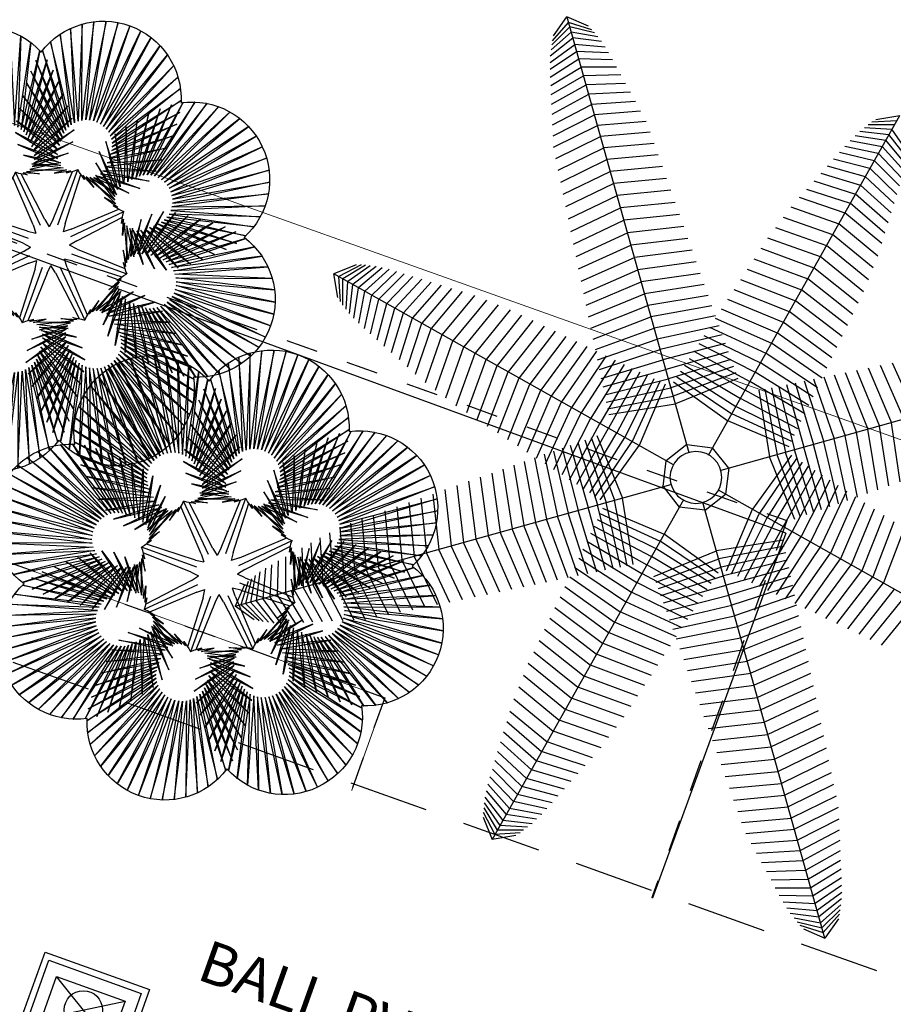
# Model space of a CAD drawing. Units: inches. Extents: x 458 to 670, y 71 to 263.
# Drawn here: x 555 to 558, y 131 to 134 of the extents above; entities that cross this region are included whole.
import ezdxf

# ---------------------------------------------------------------- set-up
doc = ezdxf.new("R2010")
doc.units = ezdxf.units.IN
doc.header["$LTSCALE"] = 0.02
doc.header["$MEASUREMENT"] = 0
doc.set_wipeout_variables(frame=1)
doc.linetypes.add('DASHED', pattern=[0.75, 0.5, -0.25])
doc.linetypes.add('DASHED2', pattern=[0.375, 0.25, -0.125])
for name, color, linetype in [('1andenes', 251, 'Continuous'), ('1malla', 251, 'LÍMITE1'), ('1PROYECCION', 251, 'DASHED'), ('ARBOL', 251, 'Continuous'), ('DIVISIONES', 251, 'Continuous'), ('PLANO5', 251, 'Continuous'), ('PROYECCIONES', 251, 'DASHED2'), ('TEXTO2', 251, 'Continuous')]:
    doc.layers.add(name, color=color, linetype=linetype)
doc.layers.add('1paramentos', color=251, linetype='Continuous', lineweight=20)
doc.styles.add('TEXTO SED CONSULTORIAS', font='Arial Regular.ttf')
doc.linetypes.add('LÍMITE1', pattern='A,6.35,-2.54,[133,ltypeshp.shx,S=2.54,R=0,X=-2.54,Y=0],-2.54,25.4', length=36.83)

# ---------------------------------------------------------------- blocks, each defined once
blk = doc.blocks.new("ball 4'")
at = {"layer": 'DIVISIONES'}
for points in [[(-0.1738, 0), (-0.1738, 0.2), (0.1738, 0.2), (0.1738, 0)], [(-0.1538, 0), (-0.1538, 0.18), (0.1538, 0.18), (0.1538, 0)]]:
    blk.add_lwpolyline(points, dxfattribs=at)
at = {"layer": 'PLANO5'}
for p, q in [((-0.1138, 0), (0.1138, 0.14)), ((0.1138, 0), (-0.1138, 0.14))]:
    blk.add_line(p, q, dxfattribs=at)
blk.add_lwpolyline([(0.1138, 0), (-0.1138, 0), (-0.1138, 0.14), (0.1138, 0.14)], close=True, dxfattribs=at)
blk.add_circle((0, 0.07), 0.06, dxfattribs=at)
at = {"layer": 'TEXTO2', "insert": (0.6954, 0.2361, 0), "char_height": 0.1319, "attachment_point": 5, "rotation": 360, "style": 'TEXTO SED CONSULTORIAS'}
blk.add_mtext_dynamic_manual_height_columns('BALL PVC 4"', width=0.83688, gutter_width=1, heights=[0], dxfattribs=at)
blk = doc.blocks.new('Palmera Modelo 19_8')
at = {"linetype": 'Continuous'}
for p, q in [((-123, 2813), (-511, 4920)), ((-511, 4920), (-202, 2790)), ((-123, 2813), (-511, 4920)), ((-511, 4920), (-202, 2790)), ((-41, 2826), (-259, 4980)), ((-259, 4980), (-123, 2813)), ((-41, 2826), (-259, 4980)), ((-259, 4980), (-123, 2813)), ((0, 5000), (-41, 2826)), ((0, 5000), (-41, 2826)), ((0, 5000), (41, 2826)), ((0, 5000), (41, 2826)), ((41, 2826), (259, 4980)), ((41, 2826), (259, 4980)), ((259, 4980), (123, 2813)), ((259, 4980), (123, 2813)), ((123, 2813), (511, 4920)), ((123, 2813), (511, 4920)), ((511, 4920), (202, 2790)), ((511, 4920), (202, 2790)), ((-276, 2754), (-967, 4692)), ((-967, 4692), (-344, 2709)), ((-276, 2754), (-967, 4692)), ((-967, 4692), (-344, 2709)), ((-202, 2790), (-751, 4822)), ((-751, 4822), (-276, 2754)), ((-202, 2790), (-751, 4822)), ((-751, 4822), (-276, 2754)), ((202, 2790), (751, 4822)), ((202, 2790), (751, 4822)), ((751, 4822), (276, 2754)), ((751, 4822), (276, 2754)), ((276, 2754), (967, 4692)), ((276, 2754), (967, 4692)), ((967, 4692), (344, 2709)), ((967, 4692), (344, 2709)), ((-344, 2709), (-1170, 4523)), ((-1170, 4523), (-404, 2653)), ((-344, 2709), (-1170, 4523)), ((-1170, 4523), (-404, 2653)), ((344, 2709), (1170, 4523)), ((344, 2709), (1170, 4523)), ((1170, 4523), (404, 2653)), ((1170, 4523), (404, 2653)), ((-404, 2653), (-1339, 4328)), ((-1339, 4328), (-456, 2590)), ((-404, 2653), (-1339, 4328)), ((-1339, 4328), (-456, 2590)), ((404, 2653), (1339, 4328)), ((404, 2653), (1339, 4328)), ((1339, 4328), (456, 2590)), ((1339, 4328), (456, 2590)), ((-1753, 2143), (-2634, 4002)), ((-2634, 4002), (-1672, 2158)), ((-1672, 2158), (-2371, 4025)), ((-2371, 4025), (-1590, 2162)), ((-1590, 2162), (-2114, 4007)), ((-2114, 4007), (-1509, 2154)), ((-456, 2590), (-1474, 4110)), ((-1474, 4110), (-497, 2520)), ((-456, 2590), (-1474, 4110)), ((-1474, 4110), (-497, 2520)), ((456, 2590), (1474, 4110)), ((456, 2590), (1474, 4110)), ((1474, 4110), (497, 2520)), ((1474, 4110), (497, 2520)), ((2114, 4007), (1509, 2154)), ((2371, 4025), (1590, 2162)), ((1590, 2162), (2114, 4007)), ((1672, 2158), (2371, 4025)), ((2634, 4002), (1672, 2158)), ((1753, 2143), (2634, 4002)), ((-1903, 2076), (-3118, 3841)), ((-3118, 3841), (-1830, 2115)), ((-1830, 2115), (-2879, 3941)), ((-2879, 3941), (-1753, 2143)), ((-1509, 2154), (-1864, 3949)), ((-1864, 3949), (-1430, 2133)), ((-1430, 2133), (-1626, 3852)), ((-1626, 3852), (-1355, 2101)), ((-497, 2520), (-1574, 3874)), ((-1574, 3874), (-527, 2444)), ((-497, 2520), (-1574, 3874)), ((-1574, 3874), (-527, 2444)), ((497, 2520), (1574, 3874)), ((497, 2520), (1574, 3874)), ((1574, 3874), (527, 2444)), ((1574, 3874), (527, 2444)), ((1626, 3852), (1355, 2101)), ((1864, 3949), (1430, 2133)), ((1430, 2133), (1626, 3852)), ((1509, 2154), (1864, 3949)), ((2879, 3941), (1753, 2143)), ((1830, 2115), (2879, 3941)), ((3118, 3841), (1830, 2115)), ((1903, 2076), (3118, 3841)), ((-1969, 2027), (-3338, 3704)), ((-3338, 3704), (-1903, 2076)), ((-527, 2444), (-1634, 3625)), ((-1634, 3625), (-545, 2365)), ((-527, 2444), (-1634, 3625)), ((-1634, 3625), (-545, 2365)), ((-1355, 2101), (-1408, 3719)), ((-1408, 3719), (-1287, 2058)), ((527, 2444), (1634, 3625)), ((527, 2444), (1634, 3625)), ((1634, 3625), (545, 2365)), ((1634, 3625), (545, 2365)), ((1408, 3719), (1287, 2058)), ((1355, 2101), (1408, 3719)), ((3338, 3704), (1903, 2076)), ((1969, 2027), (3338, 3704)), ((-3536, 3536), (-2027, 1969)), ((-3536, 3536), (-1969, 2027)), ((-545, 2365), (-1655, 3370)), ((-1655, 3370), (-552, 2284)), ((-545, 2365), (-1655, 3370)), ((-1655, 3370), (-552, 2284)), ((-1287, 2058), (-1213, 3553)), ((-1213, 3553), (-1225, 2005)), ((545, 2365), (1655, 3370)), ((545, 2365), (1655, 3370)), ((1655, 3370), (552, 2284)), ((1655, 3370), (552, 2284)), ((1287, 2058), (1213, 3553)), ((1213, 3553), (1225, 2005)), ((3536, 3536), (1969, 2027)), ((3536, 3536), (2027, 1969)), ((-2027, 1969), (-3704, 3338)), ((-3704, 3338), (-2076, 1903)), ((-1225, 2005), (-1022, 3356)), ((-1022, 3356), (-1157, 1934)), ((-1157, 1934), (-837, 3153)), ((-837, 3153), (-1093, 1859)), ((1157, 1934), (837, 3153)), ((837, 3153), (1093, 1859)), ((1225, 2005), (1022, 3356)), ((1022, 3356), (1157, 1934)), ((2027, 1969), (3704, 3338)), ((3704, 3338), (2076, 1903)), ((-2076, 1903), (-3841, 3118)), ((-3841, 3118), (-2115, 1830)), ((-552, 2284), (-1650, 3096)), ((-1650, 3096), (-549, 2186)), ((-552, 2284), (-1650, 3096)), ((-1650, 3096), (-549, 2186)), ((-1093, 1859), (-659, 2944)), ((-659, 2944), (-1032, 1782)), ((1650, 3096), (549, 2186)), ((1650, 3096), (549, 2186)), ((552, 2284), (1650, 3096)), ((552, 2284), (1650, 3096)), ((1093, 1859), (659, 2944)), ((659, 2944), (1032, 1782)), ((2076, 1903), (3841, 3118)), ((3841, 3118), (2115, 1830)), ((-2115, 1830), (-3941, 2879)), ((-3941, 2879), (-2143, 1753)), ((-549, 2186), (-1637, 2821)), ((-1637, 2821), (-542, 2087)), ((-549, 2186), (-1637, 2821)), ((-1637, 2821), (-542, 2087)), ((1637, 2821), (542, 2087)), ((1637, 2821), (542, 2087)), ((549, 2186), (1637, 2821)), ((549, 2186), (1637, 2821)), ((2115, 1830), (3941, 2879)), ((3941, 2879), (2143, 1753)), ((-2143, 1753), (-4002, 2634)), ((-4002, 2634), (-2158, 1672)), ((-542, 2087), (-1616, 2547)), ((-1616, 2547), (-530, 1990)), ((-542, 2087), (-1616, 2547)), ((-1616, 2547), (-530, 1990)), ((-1032, 1782), (-487, 2729)), ((-487, 2729), (-976, 1701)), ((1032, 1782), (487, 2729)), ((487, 2729), (976, 1701)), ((1616, 2547), (530, 1990)), ((1616, 2547), (530, 1990)), ((542, 2087), (1616, 2547)), ((542, 2087), (1616, 2547)), ((2143, 1753), (4002, 2634)), ((4002, 2634), (2158, 1672)), ((-2158, 1672), (-4025, 2371)), ((-4025, 2371), (-2162, 1590)), ((-976, 1701), (-360, 2507)), ((-360, 2507), (-941, 1628)), ((976, 1701), (360, 2507)), ((360, 2507), (941, 1628)), ((2158, 1672), (4025, 2371)), ((4025, 2371), (2162, 1590)), ((-2162, 1590), (-4007, 2114)), ((-4007, 2114), (-2154, 1509)), ((-530, 1990), (-1586, 2274)), ((-1586, 2274), (-513, 1893)), ((-530, 1990), (-1586, 2274)), ((-1586, 2274), (-513, 1893)), ((-941, 1628), (-300, 2257)), ((-300, 2257), (-926, 1549)), ((941, 1628), (300, 2257)), ((300, 2257), (926, 1549)), ((1586, 2274), (513, 1893)), ((1586, 2274), (513, 1893)), ((530, 1990), (1586, 2274)), ((530, 1990), (1586, 2274)), ((4007, 2114), (2154, 1509)), ((2162, 1590), (4007, 2114)), ((-513, 1893), (-1518, 2027)), ((-1518, 2027), (-486, 1817)), ((-513, 1893), (-1518, 2027)), ((-1518, 2027), (-486, 1817)), ((-311, 2000), (-934, 1468)), ((-926, 1549), (-311, 2000)), ((926, 1549), (311, 2000)), ((311, 2000), (934, 1468)), ((1518, 2027), (486, 1817)), ((1518, 2027), (486, 1817)), ((513, 1893), (1518, 2027)), ((513, 1893), (1518, 2027)), ((-2154, 1509), (-3949, 1864)), ((-3949, 1864), (-2133, 1430)), ((-486, 1817), (-1384, 1808)), ((-486, 1817), (-1384, 1808)), ((-1384, 1808), (-440, 1750)), ((-1384, 1808), (-440, 1750)), ((-440, 1750), (-1194, 1634)), ((-440, 1750), (-1194, 1634)), ((-1194, 1634), (-377, 1698)), ((-1194, 1634), (-377, 1698)), ((-393, 1754), (-963, 1391)), ((-377, 1698), (-962, 1519)), ((-377, 1698), (-962, 1519)), ((-934, 1468), (-393, 1754)), ((-207, 1586), (-55, 1690)), ((-207, 1586), (-55, 1690)), ((-55, 1690), (0, 1741)), ((-55, 1690), (0, 1741)), ((0, 486), (0, 1741)), ((0, 486), (0, 1741)), ((55, 1690), (0, 1741)), ((0, 486), (0, 1741)), ((0, 486), (0, 1741)), ((55, 1690), (0, 1741)), ((207, 1586), (55, 1690)), ((207, 1586), (55, 1690)), ((1194, 1634), (377, 1698)), ((377, 1698), (962, 1519)), ((1194, 1634), (377, 1698)), ((377, 1698), (962, 1519)), ((934, 1468), (393, 1754)), ((393, 1754), (963, 1391)), ((1384, 1808), (440, 1750)), ((1384, 1808), (440, 1750)), ((440, 1750), (1194, 1634)), ((440, 1750), (1194, 1634)), ((486, 1817), (1384, 1808)), ((486, 1817), (1384, 1808)), ((3949, 1864), (2133, 1430)), ((2154, 1509), (3949, 1864)), ((-2590, 456), (-4110, 1474)), ((-4110, 1474), (-2520, 497)), ((-2520, 497), (-3874, 1574)), ((-3874, 1574), (-2444, 527)), ((-2133, 1430), (-3852, 1626)), ((-3852, 1626), (-2101, 1355)), ((-2444, 527), (-3625, 1634)), ((-3625, 1634), (-2365, 545)), ((-2365, 545), (-3370, 1655)), ((-3370, 1655), (-2284, 552)), ((-2284, 552), (-3096, 1650)), ((-3096, 1650), (-2186, 549)), ((-2186, 549), (-2821, 1637)), ((-2821, 1637), (-2087, 542)), ((-2087, 542), (-2547, 1616)), ((-2547, 1616), (-1990, 530)), ((-1990, 530), (-2274, 1586)), ((-2274, 1586), (-1893, 513)), ((-1893, 513), (-2027, 1518)), ((-2027, 1518), (-1817, 486)), ((-540, 1540), (-1011, 1325)), ((-963, 1391), (-540, 1540)), ((-962, 1519), (-303, 1665)), ((-962, 1519), (-303, 1665)), ((-303, 1665), (-707, 1471)), ((-303, 1665), (-707, 1471)), ((-707, 1471), (-222, 1652)), ((-707, 1471), (-222, 1652)), ((-449, 1494), (-141, 1661)), ((-449, 1494), (-141, 1661)), ((-222, 1652), (-449, 1494)), ((-222, 1652), (-449, 1494)), ((-141, 1661), (-207, 1586)), ((-141, 1661), (-207, 1586)), ((-137, 564), (-96, 1662)), ((-137, 564), (-96, 1662)), ((137, 564), (96, 1662)), ((137, 564), (96, 1662)), ((449, 1494), (141, 1661)), ((141, 1661), (207, 1586)), ((449, 1494), (141, 1661)), ((141, 1661), (207, 1586)), ((707, 1471), (222, 1652)), ((222, 1652), (449, 1494)), ((707, 1471), (222, 1652)), ((222, 1652), (449, 1494)), ((962, 1519), (303, 1665)), ((303, 1665), (707, 1471)), ((962, 1519), (303, 1665)), ((303, 1665), (707, 1471)), ((963, 1391), (540, 1540)), ((540, 1540), (1011, 1325)), ((2027, 1518), (1817, 486)), ((2274, 1586), (1893, 513)), ((1893, 513), (2027, 1518)), ((2547, 1616), (1990, 530)), ((1990, 530), (2274, 1586)), ((2821, 1637), (2087, 542)), ((2087, 542), (2547, 1616)), ((3852, 1626), (2101, 1355)), ((2133, 1430), (3852, 1626)), ((3096, 1650), (2186, 549)), ((2186, 549), (2821, 1637)), ((3370, 1655), (2284, 552)), ((2284, 552), (3096, 1650)), ((2365, 545), (3370, 1655)), ((3625, 1634), (2365, 545)), ((2444, 527), (3625, 1634)), ((3874, 1574), (2444, 527)), ((2520, 497), (3874, 1574)), ((4110, 1474), (2520, 497)), ((2590, 456), (4110, 1474)), ((-2653, 404), (-4328, 1339)), ((-4328, 1339), (-2590, 456)), ((-2101, 1355), (-3719, 1408)), ((-3719, 1408), (-2058, 1287)), ((-2058, 1287), (-3553, 1213)), ((-1817, 486), (-1808, 1384)), ((-1808, 1384), (-1750, 440)), ((-975, 1268), (-1156, 1234)), ((-739, 1373), (-1075, 1274)), ((-1075, 1274), (-975, 1268)), ((-1011, 1325), (-739, 1373)), ((1011, 1325), (739, 1373)), ((739, 1373), (1075, 1274)), ((1075, 1274), (975, 1268)), ((975, 1268), (1156, 1234)), ((1808, 1384), (1750, 440)), ((1817, 486), (1808, 1384)), ((3719, 1408), (2058, 1287)), ((2058, 1287), (3553, 1213)), ((2101, 1355), (3719, 1408)), ((4328, 1339), (2590, 456)), ((2653, 404), (4328, 1339)), ((-2709, 344), (-4523, 1170)), ((-4523, 1170), (-2653, 404)), ((-3553, 1213), (-2005, 1225)), ((-2005, 1225), (-3356, 1022)), ((-3356, 1022), (-1934, 1157)), ((-1934, 1157), (-3153, 837)), ((-3153, 837), (-1859, 1093)), ((-1859, 1093), (-2944, 659)), ((-1750, 440), (-1634, 1194)), ((-1634, 1194), (-1698, 377)), ((-1373, 739), (-1274, 1075)), ((-1274, 1075), (-1268, 975)), ((-1268, 975), (-1234, 1156)), ((-496, 302), (-1243, 1107)), ((-1234, 1156), (-1231, 1231)), ((-1156, 1234), (-1231, 1231)), ((-343, 343), (-1231, 1231)), ((-343, 343), (-1231, 1231)), ((-302, 496), (-1107, 1243)), ((302, 496), (1107, 1243)), ((343, 343), (1231, 1231)), ((343, 343), (1231, 1231)), ((496, 302), (1243, 1107)), ((1156, 1234), (1231, 1231)), ((1234, 1156), (1231, 1231)), ((1268, 975), (1234, 1156)), ((1274, 1075), (1268, 975)), ((1373, 739), (1274, 1075)), ((1750, 440), (1634, 1194)), ((1634, 1194), (1698, 377)), ((3153, 837), (1859, 1093)), ((1859, 1093), (2944, 659)), ((3356, 1022), (1934, 1157)), ((1934, 1157), (3153, 837)), ((3553, 1213), (2005, 1225)), ((2005, 1225), (3356, 1022)), ((4523, 1170), (2653, 404)), ((2709, 344), (4523, 1170)), ((-2754, 276), (-4692, 967)), ((-4692, 967), (-2709, 344)), ((-2944, 659), (-1782, 1032)), ((-1782, 1032), (-2729, 487)), ((-2729, 487), (-1701, 976)), ((-1701, 976), (-2507, 360)), ((-2507, 360), (-1628, 941)), ((-1628, 941), (-2257, 300)), ((-2257, 300), (-1549, 926)), ((-2000, 311), (-1468, 934)), ((-1549, 926), (-2000, 311)), ((-1754, 393), (-1391, 963)), ((-1468, 934), (-1754, 393)), ((-1698, 377), (-1519, 962)), ((-1519, 962), (-1665, 303)), ((-1540, 540), (-1325, 1011)), ((-1391, 963), (-1540, 540)), ((-1325, 1011), (-1373, 739)), ((1540, 540), (1325, 1011)), ((1325, 1011), (1373, 739)), ((1754, 393), (1391, 963)), ((1391, 963), (1540, 540)), ((2000, 311), (1468, 934)), ((1468, 934), (1754, 393)), ((1698, 377), (1519, 962)), ((1519, 962), (1665, 303)), ((2257, 300), (1549, 926)), ((1549, 926), (2000, 311)), ((2507, 360), (1628, 941)), ((1628, 941), (2257, 300)), ((2729, 487), (1701, 976)), ((1701, 976), (2507, 360)), ((2944, 659), (1782, 1032)), ((1782, 1032), (2729, 487)), ((4692, 967), (2709, 344)), ((2754, 276), (4692, 967)), ((-2790, 202), (-4822, 751)), ((-4822, 751), (-2754, 276)), ((-1665, 303), (-1471, 707)), ((-1471, 707), (-1652, 222)), ((1665, 303), (1471, 707)), ((1471, 707), (1652, 222)), ((4822, 751), (2754, 276)), ((2790, 202), (4822, 751)), ((-2813, 123), (-4920, 511)), ((-4920, 511), (-2790, 202)), ((-1494, 449), (-1661, 141)), ((-1652, 222), (-1494, 449)), ((-302, 496), (-159, 384)), ((-137, 564), (-159, 384)), ((-137, 564), (-159, 384)), ((137, 564), (159, 384)), ((137, 564), (159, 384)), ((302, 496), (159, 384)), ((1652, 222), (1494, 449)), ((1494, 449), (1661, 141)), ((4920, 511), (2790, 202)), ((2813, 123), (4920, 511)), ((-2826, 41), (-4980, 259)), ((-4980, 259), (-2813, 123)), ((-496, 302), (-384, 159)), ((496, 302), (384, 159)), ((4980, 259), (2813, 123)), ((2826, 41), (4980, 259)), ((-5000, 0), (-2826, 41)), ((-1690, 55), (-1741, 0)), ((-486, 0), (-1741, 0)), ((-1586, 207), (-1690, 55)), ((-564, 137), (-1662, 96)), ((-1661, 141), (-1586, 207)), ((-564, 137), (-384, 159)), ((564, 137), (384, 159)), ((486, 0), (1741, 0)), ((564, 137), (1662, 96)), ((1661, 141), (1586, 207)), ((1586, 207), (1690, 55)), ((1690, 55), (1741, 0)), ((5000, 0), (2826, 41)), ((-5000, 0), (-2826, -41)), ((-2826, -41), (-4980, -259)), ((-4980, -259), (-2813, -123)), ((-2813, -123), (-4920, -511)), ((-4920, -511), (-2790, -202)), ((-2790, -202), (-4822, -751)), ((-486, 0), (-1741, 0)), ((-1690, -55), (-1741, 0)), ((-1586, -207), (-1690, -55)), ((-564, -137), (-1662, -96)), ((-1494, -449), (-1661, -141)), ((-1661, -141), (-1586, -207)), ((-564, -137), (-384, -159)), ((-496, -302), (-384, -159)), ((564, -137), (384, -159)), ((496, -302), (384, -159)), ((486, 0), (1741, 0)), ((564, -137), (1662, -96)), ((1494, -449), (1661, -141)), ((1586, -207), (1690, -55)), ((1661, -141), (1586, -207)), ((1690, -55), (1741, 0)), ((4920, -511), (2790, -202)), ((2790, -202), (4822, -751)), ((4980, -259), (2813, -123)), ((2813, -123), (4920, -511)), ((5000, 0), (2826, -41)), ((2826, -41), (4980, -259)), ((-4822, -751), (-2754, -276)), ((-2754, -276), (-4692, -967)), ((-4692, -967), (-2709, -344)), ((-2709, -344), (-4523, -1170)), ((-4523, -1170), (-2653, -404)), ((-2653, -404), (-4328, -1339)), ((-1701, -976), (-2507, -360)), ((-2507, -360), (-1628, -941)), ((-1628, -941), (-2257, -300)), ((-2257, -300), (-1549, -926)), ((-1549, -926), (-2000, -311)), ((-2000, -311), (-1468, -934)), ((-1468, -934), (-1754, -393)), ((-1754, -393), (-1391, -963)), ((-1634, -1194), (-1698, -377)), ((-1698, -377), (-1519, -962)), ((-1519, -962), (-1665, -303)), ((-1665, -303), (-1471, -707)), ((-1471, -707), (-1652, -222)), ((-1652, -222), (-1494, -449)), ((-496, -302), (-1243, -1107)), ((-343, -343), (-1231, -1231)), ((-343, -343), (-1231, -1231)), ((-302, -496), (-159, -384)), ((-137, -564), (-159, -384)), ((137, -564), (159, -384)), ((302, -496), (159, -384)), ((343, -343), (1231, -1231)), ((343, -343), (1231, -1231)), ((496, -302), (1243, -1107)), ((1754, -393), (1391, -963)), ((2000, -311), (1468, -934)), ((1468, -934), (1754, -393)), ((1471, -707), (1652, -222)), ((1665, -303), (1471, -707)), ((1652, -222), (1494, -449)), ((1519, -962), (1665, -303)), ((1698, -377), (1519, -962)), ((2257, -300), (1549, -926)), ((1549, -926), (2000, -311)), ((1628, -941), (2257, -300)), ((2507, -360), (1628, -941)), ((1634, -1194), (1698, -377)), ((1701, -976), (2507, -360)), ((4523, -1170), (2653, -404)), ((2653, -404), (4328, -1339)), ((4692, -967), (2709, -344)), ((2709, -344), (4523, -1170)), ((4822, -751), (2754, -276)), ((2754, -276), (4692, -967)), ((-4328, -1339), (-2590, -456)), ((-2590, -456), (-4110, -1474)), ((-4110, -1474), (-2520, -497)), ((-2520, -497), (-3874, -1574)), ((-3874, -1574), (-2444, -527)), ((-2444, -527), (-3625, -1634)), ((-3625, -1634), (-2365, -545)), ((-2365, -545), (-3370, -1655)), ((-3370, -1655), (-2284, -552)), ((-3096, -1650), (-2186, -549)), ((-2284, -552), (-3096, -1650)), ((-2821, -1637), (-2087, -542)), ((-2186, -549), (-2821, -1637)), ((-1782, -1032), (-2729, -487)), ((-2729, -487), (-1701, -976)), ((-2547, -1616), (-1990, -530)), ((-2087, -542), (-2547, -1616)), ((-2274, -1586), (-1893, -513)), ((-1990, -530), (-2274, -1586)), ((-2027, -1518), (-1817, -486)), ((-1893, -513), (-2027, -1518)), ((-1817, -486), (-1808, -1384)), ((-1808, -1384), (-1750, -440)), ((-1750, -440), (-1634, -1194)), ((-1391, -963), (-1540, -540)), ((-1540, -540), (-1325, -1011)), ((-302, -496), (-1107, -1243)), ((-137, -564), (-96, -1662)), ((0, -486), (0, -1741)), ((0, -486), (0, -1741)), ((137, -564), (96, -1662)), ((302, -496), (1107, -1243)), ((1540, -540), (1325, -1011)), ((1391, -963), (1540, -540)), ((1750, -440), (1634, -1194)), ((2729, -487), (1701, -976)), ((1808, -1384), (1750, -440)), ((1782, -1032), (2729, -487)), ((1817, -486), (1808, -1384)), ((2027, -1518), (1817, -486)), ((2274, -1586), (1893, -513)), ((1893, -513), (2027, -1518)), ((2547, -1616), (1990, -530)), ((1990, -530), (2274, -1586)), ((2821, -1637), (2087, -542)), ((2087, -542), (2547, -1616)), ((3096, -1650), (2186, -549)), ((2186, -549), (2821, -1637)), ((3370, -1655), (2284, -552)), ((2284, -552), (3096, -1650)), ((3625, -1634), (2365, -545)), ((2365, -545), (3370, -1655)), ((3874, -1574), (2444, -527)), ((2444, -527), (3625, -1634)), ((4110, -1474), (2520, -497)), ((2520, -497), (3874, -1574)), ((4328, -1339), (2590, -456)), ((2590, -456), (4110, -1474)), ((-1934, -1157), (-3153, -837)), ((-3153, -837), (-1859, -1093)), ((-1859, -1093), (-2944, -659)), ((-2944, -659), (-1782, -1032)), ((-1325, -1011), (-1373, -739)), ((-1373, -739), (-1274, -1075)), ((1373, -739), (1274, -1075)), ((1325, -1011), (1373, -739)), ((2944, -659), (1782, -1032)), ((1859, -1093), (2944, -659)), ((3153, -837), (1859, -1093)), ((1934, -1157), (3153, -837)), ((-2005, -1225), (-3356, -1022)), ((-3356, -1022), (-1934, -1157)), ((-1274, -1075), (-1268, -975)), ((-1268, -975), (-1234, -1156)), ((1268, -975), (1234, -1156)), ((1274, -1075), (1268, -975)), ((3356, -1022), (1934, -1157)), ((2005, -1225), (3356, -1022)), ((-2058, -1287), (-3553, -1213)), ((-3553, -1213), (-2005, -1225)), ((-1234, -1156), (-1231, -1231)), ((-1156, -1234), (-1231, -1231)), ((-975, -1268), (-1156, -1234)), ((975, -1268), (1156, -1234)), ((1156, -1234), (1231, -1231)), ((1234, -1156), (1231, -1231)), ((3553, -1213), (2005, -1225)), ((2058, -1287), (3553, -1213)), ((-3949, -1864), (-2133, -1430)), ((-3852, -1626), (-2101, -1355)), ((-2133, -1430), (-3852, -1626)), ((-3719, -1408), (-2058, -1287)), ((-2101, -1355), (-3719, -1408)), ((-1075, -1274), (-975, -1268)), ((-739, -1373), (-1075, -1274)), ((-540, -1540), (-1011, -1325)), ((-1011, -1325), (-739, -1373)), ((-393, -1754), (-963, -1391)), ((-963, -1391), (-540, -1540)), ((-311, -2000), (-934, -1468)), ((-934, -1468), (-393, -1754)), ((311, -2000), (934, -1468)), ((393, -1754), (963, -1391)), ((934, -1468), (393, -1754)), ((540, -1540), (1011, -1325)), ((963, -1391), (540, -1540)), ((739, -1373), (1075, -1274)), ((1011, -1325), (739, -1373)), ((1075, -1274), (975, -1268)), ((3719, -1408), (2058, -1287)), ((3852, -1626), (2101, -1355)), ((2101, -1355), (3719, -1408)), ((3949, -1864), (2133, -1430)), ((2133, -1430), (3852, -1626)), ((-4025, -2371), (-2162, -1590)), ((-2158, -1672), (-4025, -2371)), ((-4007, -2114), (-2154, -1509)), ((-2162, -1590), (-4007, -2114)), ((-4002, -2634), (-2158, -1672)), ((-2154, -1509), (-3949, -1864)), ((-440, -1750), (-1194, -1634)), ((-1194, -1634), (-377, -1698)), ((-377, -1698), (-962, -1519)), ((-962, -1519), (-303, -1665)), ((-360, -2507), (-941, -1628)), ((-941, -1628), (-300, -2257)), ((-300, -2257), (-926, -1549)), ((-926, -1549), (-311, -2000)), ((-303, -1665), (-707, -1471)), ((-707, -1471), (-222, -1652)), ((-222, -1652), (-449, -1494)), ((-449, -1494), (-141, -1661)), ((-141, -1661), (-207, -1586)), ((-207, -1586), (-55, -1690)), ((207, -1586), (55, -1690)), ((449, -1494), (141, -1661)), ((141, -1661), (207, -1586)), ((707, -1471), (222, -1652)), ((222, -1652), (449, -1494)), ((300, -2257), (926, -1549)), ((941, -1628), (300, -2257)), ((303, -1665), (707, -1471)), ((962, -1519), (303, -1665)), ((926, -1549), (311, -2000)), ((360, -2507), (941, -1628)), ((377, -1698), (962, -1519)), ((1194, -1634), (377, -1698)), ((440, -1750), (1194, -1634)), ((4007, -2114), (2154, -1509)), ((2154, -1509), (3949, -1864)), ((4002, -2634), (2158, -1672)), ((2158, -1672), (4025, -2371)), ((4025, -2371), (2162, -1590)), ((2162, -1590), (4007, -2114)), ((-2143, -1753), (-4002, -2634)), ((-3941, -2879), (-2143, -1753)), ((-2115, -1830), (-3941, -2879)), ((-3841, -3118), (-2115, -1830)), ((-1518, -2027), (-486, -1817)), ((-1384, -1808), (-440, -1750)), ((-486, -1817), (-1384, -1808)), ((-837, -3153), (-1093, -1859)), ((-1093, -1859), (-659, -2944)), ((-659, -2944), (-1032, -1782)), ((-1032, -1782), (-487, -2729)), ((-487, -2729), (-976, -1701)), ((-976, -1701), (-360, -2507)), ((-55, -1690), (0, -1741)), ((55, -1690), (0, -1741)), ((976, -1701), (360, -2507)), ((1384, -1808), (440, -1750)), ((486, -1817), (1384, -1808)), ((1518, -2027), (486, -1817)), ((487, -2729), (976, -1701)), ((1032, -1782), (487, -2729)), ((659, -2944), (1032, -1782)), ((1093, -1859), (659, -2944)), ((837, -3153), (1093, -1859)), ((3841, -3118), (2115, -1830)), ((2115, -1830), (3941, -2879)), ((3941, -2879), (2143, -1753)), ((2143, -1753), (4002, -2634)), ((-2076, -1903), (-3841, -3118)), ((-3704, -3338), (-2076, -1903)), ((-2027, -1969), (-3704, -3338)), ((-3536, -3536), (-2027, -1969)), ((-3536, -3536), (-1969, -2027)), ((-1969, -2027), (-3338, -3704)), ((-3338, -3704), (-1903, -2076)), ((-1903, -2076), (-3118, -3841)), ((-1637, -2821), (-542, -2087)), ((-1616, -2547), (-530, -1990)), ((-542, -2087), (-1616, -2547)), ((-1586, -2274), (-513, -1893)), ((-530, -1990), (-1586, -2274)), ((-513, -1893), (-1518, -2027)), ((-1408, -3719), (-1287, -2058)), ((-1287, -2058), (-1213, -3553)), ((-1213, -3553), (-1225, -2005)), ((-1225, -2005), (-1022, -3356)), ((-1022, -3356), (-1157, -1934)), ((-1157, -1934), (-837, -3153)), ((1586, -2274), (513, -1893)), ((513, -1893), (1518, -2027)), ((1616, -2547), (530, -1990)), ((530, -1990), (1586, -2274)), ((1637, -2821), (542, -2087)), ((542, -2087), (1616, -2547)), ((1157, -1934), (837, -3153)), ((1022, -3356), (1157, -1934)), ((1225, -2005), (1022, -3356)), ((1213, -3553), (1225, -2005)), ((1287, -2058), (1213, -3553)), ((1408, -3719), (1287, -2058)), ((3338, -3704), (1903, -2076)), ((1903, -2076), (3118, -3841)), ((3536, -3536), (1969, -2027)), ((1969, -2027), (3338, -3704)), ((3536, -3536), (2027, -1969)), ((2027, -1969), (3704, -3338)), ((3704, -3338), (2076, -1903)), ((2076, -1903), (3841, -3118)), ((-3118, -3841), (-1830, -2115)), ((-1830, -2115), (-2879, -3941)), ((-2879, -3941), (-1753, -2143)), ((-1753, -2143), (-2634, -4002)), ((-2634, -4002), (-1672, -2158)), ((-1672, -2158), (-2371, -4025)), ((-2371, -4025), (-1590, -2162)), ((-2114, -4007), (-1509, -2154)), ((-1590, -2162), (-2114, -4007)), ((-1864, -3949), (-1430, -2133)), ((-1509, -2154), (-1864, -3949)), ((-1655, -3370), (-552, -2284)), ((-1650, -3096), (-549, -2186)), ((-552, -2284), (-1650, -3096)), ((-549, -2186), (-1637, -2821)), ((-1626, -3852), (-1355, -2101)), ((-1430, -2133), (-1626, -3852)), ((-1355, -2101), (-1408, -3719)), ((1650, -3096), (549, -2186)), ((549, -2186), (1637, -2821)), ((1655, -3370), (552, -2284)), ((552, -2284), (1650, -3096)), ((1626, -3852), (1355, -2101)), ((1355, -2101), (1408, -3719)), ((1864, -3949), (1430, -2133)), ((1430, -2133), (1626, -3852)), ((2114, -4007), (1509, -2154)), ((1509, -2154), (1864, -3949)), ((2371, -4025), (1590, -2162)), ((1590, -2162), (2114, -4007)), ((2634, -4002), (1672, -2158)), ((1672, -2158), (2371, -4025)), ((2879, -3941), (1753, -2143)), ((1753, -2143), (2634, -4002)), ((3118, -3841), (1830, -2115)), ((1830, -2115), (2879, -3941)), ((-545, -2365), (-1655, -3370)), ((-1634, -3625), (-545, -2365)), ((-527, -2444), (-1634, -3625)), ((-1574, -3874), (-527, -2444)), ((-497, -2520), (-1574, -3874)), ((-1474, -4110), (-497, -2520)), ((1474, -4110), (497, -2520)), ((497, -2520), (1574, -3874)), ((1574, -3874), (527, -2444)), ((527, -2444), (1634, -3625)), ((1634, -3625), (545, -2365)), ((545, -2365), (1655, -3370)), ((-456, -2590), (-1474, -4110)), ((-1339, -4328), (-456, -2590)), ((-404, -2653), (-1339, -4328)), ((-1170, -4523), (-404, -2653)), ((-344, -2709), (-1170, -4523)), ((-967, -4692), (-344, -2709)), ((967, -4692), (344, -2709)), ((344, -2709), (1170, -4523)), ((1170, -4523), (404, -2653)), ((404, -2653), (1339, -4328)), ((1339, -4328), (456, -2590)), ((456, -2590), (1474, -4110)), ((-276, -2754), (-967, -4692)), ((-751, -4822), (-276, -2754)), ((-202, -2790), (-751, -4822)), ((-511, -4920), (-202, -2790)), ((-123, -2813), (-511, -4920)), ((-259, -4980), (-123, -2813)), ((-41, -2826), (-259, -4980)), ((0, -5000), (-41, -2826)), ((0, -5000), (41, -2826)), ((41, -2826), (259, -4980)), ((259, -4980), (123, -2813)), ((123, -2813), (511, -4920)), ((511, -4920), (202, -2790)), ((202, -2790), (751, -4822)), ((751, -4822), (276, -2754)), ((276, -2754), (967, -4692))]:
    blk.add_line(p, q, dxfattribs=at)
for centre, start, end in [((0, 3342), 17.0051, 162.9949), ((0, 3342), 17.0051, 162.9949), ((-2363, 2363), 62.0051, 207.9949), ((2363, 2363), 332.0051, 117.9949), ((-3342, 0), 107.0051, 252.9949), ((3342, 0), 287.0051, 72.9949), ((-2363, -2363), 152.0051, 297.9949), ((2363, -2363), 242.0051, 27.9949), ((0, -3342), 197.0051, 342.9949)]:
    blk.add_arc(centre, 1658, start, end, dxfattribs=at)
blk = doc.blocks.new('Palmera Modelo 19_10')
at = {"linetype": 'Continuous'}
for p, q in [((-190, 4846), (0, 5000)), ((-190, 4846), (0, 5000)), ((0, 5000), (0, 271)), ((0, 5000), (0, 271)), ((190, 4846), (0, 5000)), ((190, 4846), (0, 5000)), ((-232, 4760), (0, 4890)), ((-215, 4800), (0, 4939)), ((215, 4800), (0, 4939)), ((232, 4760), (0, 4890)), ((-278, 4654), (0, 4771)), ((-253, 4711), (0, 4834)), ((253, 4711), (0, 4834)), ((278, 4654), (0, 4771)), ((-298, 4589), (0, 4701)), ((298, 4589), (0, 4701)), ((-338, 4440), (0, 4543)), ((-317, 4519), (0, 4625)), ((317, 4519), (0, 4625)), ((338, 4440), (0, 4543)), ((-357, 4354), (0, 4455)), ((357, 4354), (0, 4455)), ((-378, 4263), (0, 4361)), ((378, 4263), (0, 4361)), ((-401, 4165), (0, 4262)), ((401, 4165), (0, 4262)), ((-425, 4062), (0, 4159)), ((425, 4062), (0, 4159)), ((-450, 3954), (0, 4050)), ((450, 3954), (0, 4050)), ((-475, 3842), (0, 3937)), ((475, 3842), (0, 3937)), ((-502, 3725), (0, 3820)), ((502, 3725), (0, 3820)), ((-512, 3604), (0, 3700)), ((512, 3604), (0, 3700)), ((-520, 3480), (0, 3577)), ((520, 3480), (0, 3577)), ((-529, 3354), (0, 3450)), ((529, 3354), (0, 3450)), ((-538, 3224), (0, 3322)), ((538, 3224), (0, 3322)), ((-547, 3093), (0, 3191)), ((547, 3093), (0, 3191)), ((-2821, 3097), (-3071, 3071)), ((-3097, 2821), (-3071, 3071)), ((-3083, 2771), (-3028, 3028)), ((-189, 189), (-3071, 3071)), ((-189, 189), (-3071, 3071)), ((-3067, 2729), (-2993, 2993)), ((-2771, 3083), (-3028, 3028)), ((-2729, 3067), (-2993, 2993)), ((-2681, 3047), (-2953, 2953)), ((-2625, 3024), (-2909, 2909)), ((-2566, 2993), (-2860, 2860)), ((-556, 2961), (0, 3059)), ((556, 2961), (0, 3059)), ((189, 189), (3071, 3071)), ((189, 189), (3071, 3071)), ((-3047, 2681), (-2953, 2953)), ((-3024, 2625), (-2909, 2909)), ((-2501, 2959), (-2807, 2807)), ((-2434, 2916), (-2749, 2749)), ((-565, 2828), (0, 2925)), ((565, 2828), (0, 2925)), ((-2993, 2566), (-2860, 2860)), ((-2959, 2501), (-2807, 2807)), ((-2362, 2870), (-2688, 2688)), ((-2283, 2820), (-2622, 2622)), ((-574, 2694), (0, 2791)), ((574, 2694), (0, 2791)), ((-2916, 2434), (-2749, 2749)), ((-2870, 2362), (-2688, 2688)), ((-2200, 2768), (-2553, 2553)), ((-2113, 2711), (-2480, 2480)), ((-2820, 2283), (-2622, 2622)), ((-2021, 2653), (-2404, 2404)), ((-1926, 2591), (-2325, 2325)), ((-584, 2561), (0, 2656)), ((584, 2561), (0, 2656)), ((-2768, 2200), (-2553, 2553)), ((-2711, 2113), (-2480, 2480)), ((-1830, 2530), (-2244, 2244)), ((-593, 2429), (0, 2522)), ((593, 2429), (0, 2522)), ((-2653, 2021), (-2404, 2404)), ((-1716, 2456), (-2152, 2152)), ((-1610, 2374), (-2060, 2060)), ((-602, 2298), (0, 2388)), ((602, 2298), (0, 2388)), ((-2591, 1926), (-2325, 2325)), ((-1504, 2293), (-1967, 1967)), ((-2530, 1830), (-2244, 2244)), ((-1397, 2211), (-1873, 1873)), ((-611, 2169), (0, 2255)), ((611, 2169), (0, 2255)), ((1397, 2211), (1873, 1873)), ((-2456, 1716), (-2152, 2152)), ((-2374, 1610), (-2060, 2060)), ((-1298, 2124), (-1779, 1779)), ((-619, 2042), (0, 2124)), ((619, 2042), (0, 2124)), ((1298, 2124), (1779, 1779)), ((-2293, 1504), (-1967, 1967)), ((-1200, 2038), (-1685, 1685)), ((-628, 1919), (0, 1994)), ((628, 1919), (0, 1994)), ((1200, 2038), (1685, 1685)), ((-2211, 1397), (-1873, 1873)), ((-1102, 1952), (-1591, 1591)), ((-1006, 1868), (-1499, 1499)), ((-636, 1798), (0, 1867)), ((636, 1798), (0, 1867)), ((1006, 1868), (1499, 1499)), ((1102, 1952), (1591, 1591)), ((-2124, 1298), (-1779, 1779)), ((-912, 1785), (-1407, 1407)), ((912, 1785), (1407, 1407)), ((-2038, 1200), (-1685, 1685)), ((-820, 1704), (-1316, 1316)), ((-644, 1682), (0, 1742)), ((644, 1682), (0, 1742)), ((820, 1704), (1316, 1316)), ((-1952, 1102), (-1591, 1591)), ((-730, 1626), (-1227, 1227)), ((-644, 1550), (-1140, 1140)), ((-652, 1570), (0, 1620)), ((652, 1570), (0, 1620)), ((644, 1550), (1140, 1140)), ((730, 1626), (1227, 1227)), ((1952, 1102), (1591, 1591)), ((-1868, 1006), (-1499, 1499)), ((-561, 1476), (-1055, 1055)), ((-660, 1462), (0, 1502)), ((660, 1462), (0, 1502)), ((561, 1476), (1055, 1055)), ((1868, 1006), (1499, 1499)), ((-1785, 912), (-1407, 1407)), ((-481, 1407), (-972, 972)), ((-405, 1340), (-892, 892)), ((-667, 1360), (0, 1387)), ((667, 1360), (0, 1387)), ((405, 1340), (892, 892)), ((481, 1407), (972, 972)), ((1785, 912), (1407, 1407)), ((-1704, 820), (-1316, 1316)), ((-333, 1277), (-815, 815)), ((-673, 1264), (0, 1277)), ((673, 1264), (0, 1277)), ((333, 1277), (815, 815)), ((1704, 820), (1316, 1316)), ((-1626, 730), (-1227, 1227)), ((-1550, 644), (-1140, 1140)), ((-266, 1218), (-741, 741)), ((-679, 1173), (0, 1171)), ((-203, 1163), (-670, 670)), ((679, 1173), (0, 1171)), ((203, 1163), (670, 670)), ((266, 1218), (741, 741)), ((1550, 644), (1140, 1140)), ((1626, 730), (1227, 1227)), ((-1476, 561), (-1055, 1055)), ((-685, 1089), (0, 1069)), ((-145, 1112), (-603, 603)), ((-93, 1067), (-540, 540)), ((685, 1089), (0, 1069)), ((93, 1067), (540, 540)), ((145, 1112), (603, 603)), ((1476, 561), (1055, 1055)), ((-1407, 481), (-972, 972)), ((-696, 941), (0, 883)), ((-691, 1012), (0, 973)), ((-45, 1026), (-480, 480)), ((691, 1012), (0, 973)), ((696, 941), (0, 883)), ((45, 1026), (480, 480)), ((1407, 481), (972, 972)), ((-1340, 405), (-892, 892)), ((-701, 878), (0, 798)), ((701, 878), (0, 798)), ((1340, 405), (892, 892)), ((-1277, 333), (-815, 815)), ((-1218, 266), (-741, 741)), ((1218, 266), (741, 741)), ((1277, 333), (815, 815)), ((-2042, 619), (-2124, 0)), ((-1919, 628), (-1994, 0)), ((-1798, 636), (-1867, 0)), ((-1682, 644), (-1742, 0)), ((-1570, 652), (-1620, 0)), ((-1462, 660), (-1502, 0)), ((-1360, 667), (-1387, 0)), ((-1264, 673), (-1277, 0)), ((-1173, 679), (-1171, 0)), ((-1163, 203), (-670, 670)), ((-1089, 685), (-1069, 0)), ((-1012, 691), (-973, 0)), ((-941, 696), (-883, 0)), ((-878, 701), (-798, 0)), ((1163, 203), (670, 670)), ((878, 701), (798, 0)), ((941, 696), (883, 0)), ((1012, 691), (973, 0)), ((1089, 685), (1069, 0)), ((1173, 679), (1171, 0)), ((1264, 673), (1277, 0)), ((1360, 667), (1387, 0)), ((1462, 660), (1502, 0)), ((1570, 652), (1620, 0)), ((1682, 644), (1742, 0)), ((1798, 636), (1867, 0)), ((1919, 628), (1994, 0)), ((2042, 619), (2124, 0)), ((-3480, 520), (-3577, 0)), ((-3354, 529), (-3450, 0)), ((-3224, 538), (-3322, 0)), ((-3093, 547), (-3191, 0)), ((-2961, 556), (-3059, 0)), ((-2828, 565), (-2925, 0)), ((-2694, 574), (-2791, 0)), ((-2561, 584), (-2656, 0)), ((-2429, 593), (-2522, 0)), ((-2298, 602), (-2388, 0)), ((-2169, 611), (-2255, 0)), ((-1112, 145), (-603, 603)), ((-1067, 93), (-540, 540)), ((1067, 93), (540, 540)), ((1112, 145), (603, 603)), ((-4062, 425), (-4159, 0)), ((-3954, 450), (-4050, 0)), ((-3842, 475), (-3937, 0)), ((-3725, 502), (-3820, 0)), ((-3604, 512), (-3700, 0)), ((-1026, 45), (-480, 480)), ((1026, 45), (480, 480)), ((-4519, 317), (-4625, 0)), ((-4440, 338), (-4543, 0)), ((-4354, 357), (-4455, 0)), ((-4263, 378), (-4361, 0)), ((-4165, 401), (-4262, 0)), ((0, 356), (-252, 252)), ((0, 356), (252, 252)), ((-4800, 215), (-4939, 0)), ((-4760, 232), (-4890, 0)), ((-4711, 253), (-4834, 0)), ((-4654, 278), (-4771, 0)), ((-4589, 298), (-4701, 0)), ((-356, 0), (-252, 252)), ((356, 0), (252, 252)), ((-4846, 190), (-5000, 0)), ((-4846, 190), (-5000, 0)), ((-5000, 0), (-271, 0)), ((-5000, 0), (-271, 0)), ((-356, 0), (-252, -252)), ((356, 0), (252, -252)), ((5000, 0), (271, 0)), ((-4846, -190), (-5000, 0)), ((-4846, -190), (-5000, 0)), ((-4800, -215), (-4939, 0)), ((-4760, -232), (-4890, 0)), ((-4711, -253), (-4834, 0)), ((-4654, -278), (-4771, 0)), ((-4589, -298), (-4701, 0)), ((-4519, -317), (-4625, 0)), ((-4440, -338), (-4543, 0)), ((-4354, -357), (-4455, 0)), ((-4263, -378), (-4361, 0)), ((-4165, -401), (-4262, 0)), ((-4062, -425), (-4159, 0)), ((-3954, -450), (-4050, 0)), ((-3842, -475), (-3937, 0)), ((-3725, -502), (-3820, 0)), ((-3604, -512), (-3700, 0)), ((-3480, -520), (-3577, 0)), ((-3354, -529), (-3450, 0)), ((-3224, -538), (-3322, 0)), ((-3093, -547), (-3191, 0)), ((-2961, -556), (-3059, 0)), ((-2828, -565), (-2925, 0)), ((-2694, -574), (-2791, 0)), ((-2561, -584), (-2656, 0)), ((-2429, -593), (-2522, 0)), ((-2298, -602), (-2388, 0)), ((-2169, -611), (-2255, 0)), ((-2042, -619), (-2124, 0)), ((-1919, -628), (-1994, 0)), ((-1798, -636), (-1867, 0)), ((-1682, -644), (-1742, 0)), ((-1570, -652), (-1620, 0)), ((-1462, -660), (-1502, 0)), ((-1360, -667), (-1387, 0)), ((-1264, -673), (-1277, 0)), ((-1173, -679), (-1171, 0)), ((-1089, -685), (-1069, 0)), ((-1067, -93), (-540, -540)), ((-1026, -45), (-480, -480)), ((-1012, -691), (-973, 0)), ((-941, -696), (-883, 0)), ((-878, -701), (-798, 0)), ((5000, 0), (271, 0)), ((1026, -45), (480, -480)), ((1067, -93), (540, -540)), ((878, -701), (798, 0)), ((941, -696), (883, 0)), ((1012, -691), (973, 0)), ((1089, -685), (1069, 0)), ((1173, -679), (1171, 0)), ((1264, -673), (1277, 0)), ((1360, -667), (1387, 0)), ((1462, -660), (1502, 0)), ((1570, -652), (1620, 0)), ((1682, -644), (1742, 0)), ((1798, -636), (1867, 0)), ((1919, -628), (1994, 0)), ((2042, -619), (2124, 0)), ((2169, -611), (2255, 0)), ((2298, -602), (2388, 0)), ((-189, -189), (-3071, -3071)), ((-189, -189), (-3071, -3071)), ((-1163, -203), (-670, -670)), ((-1112, -145), (-603, -603)), ((189, -189), (3071, -3071)), ((189, -189), (3071, -3071)), ((1112, -145), (603, -603)), ((1163, -203), (670, -670)), ((-1218, -266), (-741, -741)), ((0, -356), (-252, -252)), ((0, -356), (252, -252)), ((0, -5000), (0, -271)), ((0, -5000), (0, -271)), ((1218, -266), (741, -741)), ((-1340, -405), (-892, -892)), ((-1277, -333), (-815, -815)), ((1277, -333), (815, -815)), ((1340, -405), (892, -892)), ((-1407, -481), (-972, -972)), ((-45, -1026), (-480, -480)), ((45, -1026), (480, -480)), ((1407, -481), (972, -972)), ((-1476, -561), (-1055, -1055)), ((-145, -1112), (-603, -603)), ((-93, -1067), (-540, -540)), ((93, -1067), (540, -540)), ((145, -1112), (603, -603)), ((1476, -561), (1055, -1055)), ((-1550, -644), (-1140, -1140)), ((-203, -1163), (-670, -670)), ((203, -1163), (670, -670)), ((1550, -644), (1140, -1140)), ((-1704, -820), (-1316, -1316)), ((-1626, -730), (-1227, -1227)), ((-333, -1277), (-815, -815)), ((-266, -1218), (-741, -741)), ((-701, -878), (0, -798)), ((701, -878), (0, -798)), ((266, -1218), (741, -741)), ((333, -1277), (815, -815)), ((1626, -730), (1227, -1227)), ((1704, -820), (1316, -1316)), ((-1785, -912), (-1407, -1407)), ((-405, -1340), (-892, -892)), ((-696, -941), (0, -883)), ((696, -941), (0, -883)), ((405, -1340), (892, -892)), ((1785, -912), (1407, -1407)), ((-1868, -1006), (-1499, -1499)), ((-481, -1407), (-972, -972)), ((-691, -1012), (0, -973)), ((691, -1012), (0, -973)), ((481, -1407), (972, -972)), ((1868, -1006), (1499, -1499)), ((-1952, -1102), (-1591, -1591)), ((-561, -1476), (-1055, -1055)), ((-685, -1089), (0, -1069)), ((685, -1089), (0, -1069)), ((561, -1476), (1055, -1055)), ((1952, -1102), (1591, -1591)), ((-2038, -1200), (-1685, -1685)), ((-730, -1626), (-1227, -1227)), ((-644, -1550), (-1140, -1140)), ((-679, -1173), (0, -1171)), ((679, -1173), (0, -1171)), ((644, -1550), (1140, -1140)), ((730, -1626), (1227, -1227)), ((2038, -1200), (1685, -1685)), ((-2124, -1298), (-1779, -1779)), ((-820, -1704), (-1316, -1316)), ((-673, -1264), (0, -1277)), ((673, -1264), (0, -1277)), ((820, -1704), (1316, -1316)), ((2124, -1298), (1779, -1779)), ((-2211, -1397), (-1873, -1873)), ((-912, -1785), (-1407, -1407)), ((-667, -1360), (0, -1387)), ((667, -1360), (0, -1387)), ((912, -1785), (1407, -1407)), ((2211, -1397), (1873, -1873)), ((-2293, -1504), (-1967, -1967)), ((-1006, -1868), (-1499, -1499)), ((-660, -1462), (0, -1502)), ((660, -1462), (0, -1502)), ((1006, -1868), (1499, -1499)), ((2293, -1504), (1967, -1967)), ((-2374, -1610), (-2060, -2060)), ((-1102, -1952), (-1591, -1591)), ((-652, -1570), (0, -1620)), ((652, -1570), (0, -1620)), ((1102, -1952), (1591, -1591)), ((2374, -1610), (2060, -2060)), ((-2456, -1716), (-2152, -2152)), ((-1200, -2038), (-1685, -1685)), ((-644, -1682), (0, -1742)), ((644, -1682), (0, -1742)), ((1200, -2038), (1685, -1685)), ((2456, -1716), (2152, -2152)), ((-2530, -1830), (-2244, -2244)), ((-1298, -2124), (-1779, -1779)), ((-636, -1798), (0, -1867)), ((636, -1798), (0, -1867)), ((1298, -2124), (1779, -1779)), ((2530, -1830), (2244, -2244)), ((-2591, -1926), (-2325, -2325)), ((-1397, -2211), (-1873, -1873)), ((-628, -1919), (0, -1994)), ((628, -1919), (0, -1994)), ((1397, -2211), (1873, -1873)), ((2591, -1926), (2325, -2325)), ((-2653, -2021), (-2404, -2404)), ((-1504, -2293), (-1967, -1967)), ((-619, -2042), (0, -2124)), ((619, -2042), (0, -2124)), ((1504, -2293), (1967, -1967)), ((2653, -2021), (2404, -2404)), ((-2711, -2113), (-2480, -2480)), ((-1716, -2456), (-2152, -2152)), ((-1610, -2374), (-2060, -2060)), ((1610, -2374), (2060, -2060)), ((1716, -2456), (2152, -2152)), ((2711, -2113), (2480, -2480)), ((-2768, -2200), (-2553, -2553)), ((-1830, -2530), (-2244, -2244)), ((-611, -2169), (0, -2255)), ((611, -2169), (0, -2255)), ((1830, -2530), (2244, -2244)), ((2768, -2200), (2553, -2553)), ((-2870, -2362), (-2688, -2688)), ((-2820, -2283), (-2622, -2622)), ((-1926, -2591), (-2325, -2325)), ((-602, -2298), (0, -2388)), ((602, -2298), (0, -2388)), ((1926, -2591), (2325, -2325)), ((2820, -2283), (2622, -2622)), ((2870, -2362), (2688, -2688)), ((-2916, -2434), (-2749, -2749)), ((-2021, -2653), (-2404, -2404)), ((-593, -2429), (0, -2522)), ((593, -2429), (0, -2522)), ((2021, -2653), (2404, -2404)), ((2916, -2434), (2749, -2749)), ((-2993, -2566), (-2860, -2860)), ((-2959, -2501), (-2807, -2807)), ((-2200, -2768), (-2553, -2553)), ((-2113, -2711), (-2480, -2480)), ((-584, -2561), (0, -2656)), ((584, -2561), (0, -2656)), ((2113, -2711), (2480, -2480)), ((2200, -2768), (2553, -2553)), ((2959, -2501), (2807, -2807)), ((2993, -2566), (2860, -2860)), ((-3024, -2625), (-2909, -2909)), ((-2283, -2820), (-2622, -2622)), ((2283, -2820), (2622, -2622)), ((3024, -2625), (2909, -2909)), ((-3083, -2771), (-3028, -3028)), ((-3067, -2729), (-2993, -2993)), ((-3047, -2681), (-2953, -2953)), ((-2434, -2916), (-2749, -2749)), ((-2362, -2870), (-2688, -2688)), ((-574, -2694), (0, -2791)), ((574, -2694), (0, -2791)), ((2362, -2870), (2688, -2688)), ((2434, -2916), (2749, -2749)), ((3047, -2681), (2953, -2953)), ((-3097, -2821), (-3071, -3071)), ((-2566, -2993), (-2860, -2860)), ((-2501, -2959), (-2807, -2807)), ((-565, -2828), (0, -2925)), ((565, -2828), (0, -2925)), ((2501, -2959), (2807, -2807)), ((2566, -2993), (2860, -2860)), ((-2681, -3047), (-2953, -2953)), ((-2625, -3024), (-2909, -2909)), ((-556, -2961), (0, -3059)), ((556, -2961), (0, -3059)), ((2625, -3024), (2909, -2909)), ((2681, -3047), (2953, -2953)), ((-2821, -3097), (-3071, -3071)), ((-2771, -3083), (-3028, -3028)), ((-2729, -3067), (-2993, -2993)), ((2729, -3067), (2993, -2993)), ((2771, -3083), (3028, -3028)), ((2821, -3097), (3071, -3071)), ((-547, -3093), (0, -3191)), ((547, -3093), (0, -3191)), ((-538, -3224), (0, -3322)), ((538, -3224), (0, -3322)), ((-529, -3354), (0, -3450)), ((529, -3354), (0, -3450)), ((-520, -3480), (0, -3577)), ((520, -3480), (0, -3577)), ((-512, -3604), (0, -3700)), ((512, -3604), (0, -3700)), ((-502, -3725), (0, -3820)), ((502, -3725), (0, -3820)), ((-475, -3842), (0, -3937)), ((475, -3842), (0, -3937)), ((-450, -3954), (0, -4050)), ((450, -3954), (0, -4050)), ((-425, -4062), (0, -4159)), ((425, -4062), (0, -4159)), ((-401, -4165), (0, -4262)), ((401, -4165), (0, -4262)), ((-378, -4263), (0, -4361)), ((378, -4263), (0, -4361)), ((-357, -4354), (0, -4455)), ((357, -4354), (0, -4455)), ((-338, -4440), (0, -4543)), ((-317, -4519), (0, -4625)), ((338, -4440), (0, -4543)), ((317, -4519), (0, -4625)), ((-298, -4589), (0, -4701)), ((298, -4589), (0, -4701)), ((-278, -4654), (0, -4771)), ((-253, -4711), (0, -4834)), ((278, -4654), (0, -4771)), ((253, -4711), (0, -4834)), ((-232, -4760), (0, -4890)), ((-215, -4800), (0, -4939)), ((232, -4760), (0, -4890)), ((215, -4800), (0, -4939)), ((-190, -4846), (0, -5000)), ((-190, -4846), (0, -5000)), ((190, -4846), (0, -5000)), ((190, -4846), (0, -5000))]:
    blk.add_line(p, q, dxfattribs=at)
blk.add_circle((0, 0), 271, dxfattribs=at)

msp = doc.modelspace()

# ---------------------------------------------------------------- linework, layer by layer
at = {"layer": '1andenes', "elevation": -0.035, "flags": 128}
for points in [[(557.4717, 132.4378), (549.7655, 135.2568)], [(557.4717, 132.4378), (554.8584, 125.2915)]]:
    msp.add_lwpolyline(points, dxfattribs=at)
at = {"layer": '1malla', "lineweight": 20, "ltscale": 0.07, "elevation": -0.408, "flags": 128}
msp.add_lwpolyline([(560.1136, 91.1873), (556.0089, 92.4248), (555.9893, 92.7873), (526.2815, 101.2759), (525.038, 98.6299), (490.979, 98.5696), (478.4332, 102.8577), (497.3697, 140.1118), (498.8172, 142.976), (502.3868, 150.0942), (542.8786, 138.0621), (575.0358, 126.5958), (582.3107, 123.9871), (574.7644, 101.722)], dxfattribs=at)
at = {"layer": '1paramentos', "elevation": -0.027, "flags": 128}
for points in [[(550.319, 134.0456), (550.319, 134.0456), (556.214, 131.9215)], [(556.214, 131.9215), (554.568, 127.316), (554.568, 127.316)]]:
    msp.add_lwpolyline(points, dxfattribs=at)
at = {"layer": '1PROYECCION'}
for p, q in [((550.319, 134.0456, -0.027), (556.214, 131.9215, -0.027)), ((556.214, 131.9215, -0.027), (554.568, 127.316, -0.027))]:
    msp.add_line(p, q, dxfattribs=at)
at = {"layer": '1PROYECCION', "elevation": -0.027}
msp.add_lwpolyline([(557.4745, 132.4771), (554.8693, 125.1879), (547.0928, 127.99), (549.6979, 135.2792)], close=True, dxfattribs=at)

# ---------------------------------------------------------------- next in the draw order: wipeouts: each hides what was drawn before it
msp.add_wipeout([(502.8503, 104.4909), (509.7051, 123.6708), (525.6193, 117.9832), (526.8433, 121.408), (510.9291, 127.0956), (517.4833, 145.4345), (534.0567, 139.5113), (533.7201, 138.5696), (534.9443, 138.1321), (531.9436, 129.7361), (536.5189, 128.1009), (539.8562, 137.4386), (563.8687, 128.8567), (563.5321, 127.915), (567.8638, 126.3669), (564.1496, 115.9745), (563.5375, 116.1933), (561.8569, 111.4907), (557.7135, 112.9715), (559.2445, 117.2551), (559.009, 117.3392), (558.2858, 115.3157), (556.3083, 116.0224), (555.5006, 113.7624), (532.9006, 121.8395), (534.3814, 125.9829), (535.6056, 125.5453), (535.8054, 126.1046), (531.2301, 127.7398), (520.9843, 99.0718), (514.8007, 101.2818), (514.4642, 100.3401)])

# ---------------------------------------------------------------- next in the draw order: linework, layer by layer
at = {"layer": 'PROYECCIONES', "ltscale": 50}
msp.add_lwpolyline([(539.8638, 137.46), (563.8763, 128.8781), (559.6682, 117.1037), (535.6557, 125.6856)], close=True, dxfattribs=at)

# ---------------------------------------------------------------- next in the draw order: block references
at = {"rotation": 340.3333775398934}
msp.add_blockref("ball 4'", (555.2454, 130.8766), dxfattribs=at)
at = {"layer": 'ARBOL', "color": 104, "linetype": 'Continuous', "lineweight": 20, "true_color": 0x029e21, "xscale": -0.0003000000000000001, "yscale": 0.0003000000000000001, "zscale": 0.3, "rotation": 195.6334933862482}
msp.add_blockref('Palmera Modelo 19_10', (557.1897, 132.6123), dxfattribs=at)
at = {"layer": 'ARBOL', "linetype": 'Continuous', "lineweight": 20, "xscale": -0.000147, "yscale": 0.000147, "zscale": 0.147, "rotation": 340.1132183582988}
for p in [(555.1647, 133.3375), (555.6916, 132.3062)]:
    msp.add_blockref('Palmera Modelo 19_8', p, dxfattribs=at)

doc.saveas('drawing.dxf')
